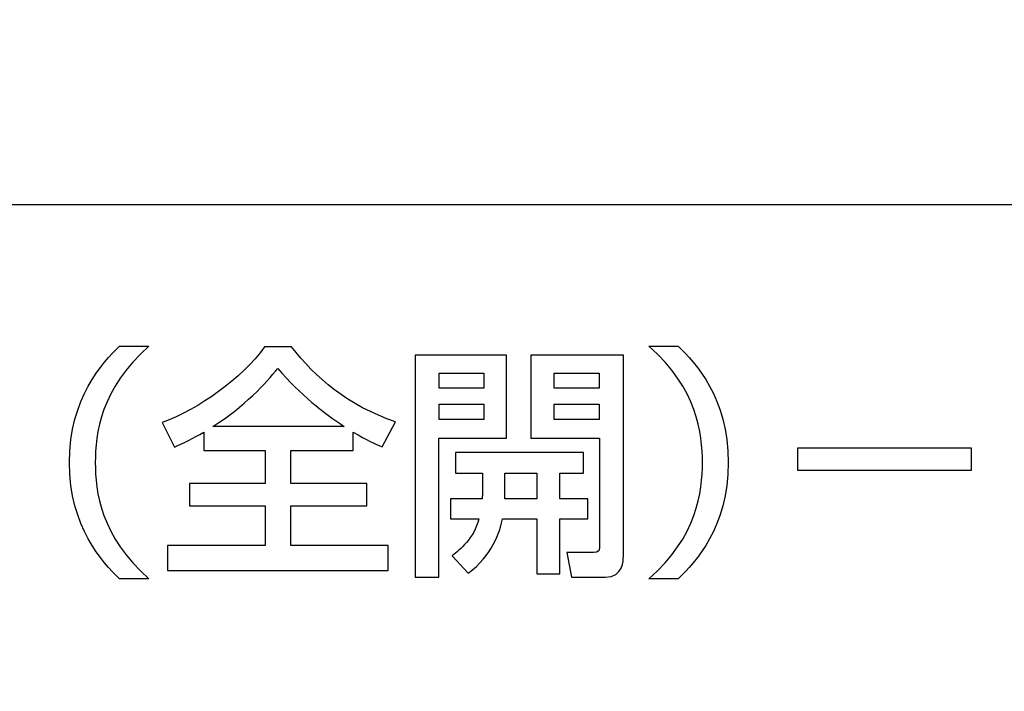
# Model space of a CAD drawing. Extents: x 175 to 1925, y 210 to 2812.
# Drawn here: x 824 to 835, y 1176 to 1183 of the extents above; entities that cross this region are included whole.
import ezdxf

# ---------------------------------------------------------------- set-up
doc = ezdxf.new("R2010")
doc.units = 0
doc.layers.add('YKK_13', color=4, linetype='CONTINUOUS', lineweight=30)

msp = doc.modelspace()

# ---------------------------------------------------------------- linework, layer by layer
at = {"layer": 'YKK_13'}
for p, q in [((828.493, 1179.873), (828.493, 1177.477)), ((829.478, 1179.873), (828.493, 1179.873)), ((829.478, 1178.976), (829.478, 1179.873)), ((828.752, 1179.516), (828.752, 1179.677)), ((828.752, 1179.677), (829.232, 1179.677)), ((829.232, 1179.677), (829.232, 1179.516)), ((829.992, 1179.516), (829.992, 1179.677)), ((829.992, 1179.677), (830.474, 1179.677)), ((830.474, 1179.677), (830.474, 1179.516)), ((829.232, 1179.516), (828.752, 1179.516)), ((830.474, 1179.516), (829.992, 1179.516)), ((828.752, 1179.177), (828.752, 1179.344)), ((828.752, 1179.344), (829.232, 1179.344)), ((829.232, 1179.344), (829.232, 1179.177)), ((829.992, 1179.177), (829.992, 1179.344)), ((829.992, 1179.344), (830.474, 1179.344)), ((830.474, 1179.344), (830.474, 1179.177)), ((829.232, 1179.177), (828.752, 1179.177)), ((830.474, 1179.177), (829.992, 1179.177)), ((828.747, 1177.477), (828.747, 1178.976)), ((828.747, 1178.976), (829.478, 1178.976)), ((832.619, 1178.629), (832.619, 1178.872)), ((832.619, 1178.872), (834.487, 1178.872)), ((834.487, 1178.872), (834.487, 1178.629)), ((834.487, 1178.629), (832.619, 1178.629)), ((829.458, 1178.322), (829.458, 1178.6)), ((829.458, 1178.6), (829.805, 1178.6)), ((829.805, 1178.6), (829.805, 1178.322)), ((829.805, 1178.322), (829.458, 1178.322)), ((828.493, 1177.477), (828.747, 1177.477))]:
    msp.add_line(p, q, dxfattribs=at)
for points, knots in [([(786.957, 1150.829), (793.819, 1149.618), (809.487, 1148.233), (833.82, 1150.894), (850.062, 1156.364), (857.901, 1159.946), (858.18, 1160.113), (858.513, 1160.363), (858.778, 1160.618), (859.01, 1160.887), (859.211, 1161.177), (859.39, 1161.496), (859.547, 1161.869), (859.637, 1162.174), (860.092, 1164.557), (860.843, 1169.027), (861.689, 1176.018), (862.212, 1183.212), (862.329, 1188.073), (862.329, 1190.5)], [0.3804436, 0.3804436, 0.3804436, 0.3804436, 0.5, 0.6478637, 0.7957274, 0.7957274, 0.7997748, 0.8038223, 0.8078697, 0.8119172, 0.8159647, 0.8200121, 0.8240596, 0.8281071, 0.8281071, 0.8710803, 0.9140535, 0.9570268, 1, 1, 1, 1]), ([(824.322, 1145.757), (827.419, 1146.042), (839.102, 1147.424), (850.751, 1149.966), (859.508, 1152.578), (860, 1152.751), (860.819, 1153.154), (861.703, 1153.755), (862.587, 1154.6), (863.329, 1155.632), (863.832, 1156.689), (864.118, 1157.656), (864.208, 1158.222), (864.53, 1161.299), (865.049, 1166.803), (865.644, 1174.821), (866.075, 1182.694), (866.261, 1187.897), (866.329, 1190.5)], [0.5945645, 0.5945645, 0.5945645, 0.5945645, 0.6478637, 0.7957274, 0.7957274, 0.7997748, 0.8038223, 0.8078697, 0.8119172, 0.8159647, 0.8200121, 0.8240596, 0.8281071, 0.8281071, 0.8710803, 0.9140535, 0.9570268, 1, 1, 1, 1]), ([(851.319, 1168.996), (851.319, 1168.444), (850.871, 1167.996), (850.319, 1167.996), (850.319, 1167.996), (850.319, 1167.996), (850.319, 1167.996), (850.319, 1167.996), (819.331, 1167.996), (819.331, 1167.996), (819.331, 1167.996), (819.331, 1167.996), (819.331, 1167.996), (818.78, 1167.996), (818.332, 1168.444), (818.332, 1168.996), (818.332, 1168.996), (818.332, 1168.996), (818.332, 1168.996), (818.332, 1168.996), (818.332, 1180.491), (818.332, 1180.491), (818.332, 1180.491), (818.332, 1180.491), (818.332, 1180.491), (818.332, 1181.043), (818.78, 1181.491), (819.331, 1181.491), (819.331, 1181.491), (819.331, 1181.491), (819.331, 1181.491), (819.331, 1181.491), (850.319, 1181.491), (850.319, 1181.491), (850.319, 1181.491), (850.319, 1181.491), (850.319, 1181.491), (850.871, 1181.491), (851.319, 1181.043), (851.319, 1180.491), (851.319, 1180.491), (851.319, 1180.491), (851.319, 1180.491), (851.319, 1180.491), (851.319, 1168.996), (851.319, 1168.996)], [0, 0, 0, 0, 1, 1, 1, 2, 2, 2, 3, 3, 3, 4, 4, 4, 5, 5, 5, 6, 6, 6, 7, 7, 7, 8, 8, 8, 9, 9, 9, 10, 10, 10, 11, 11, 11, 12, 12, 12, 13, 13, 13, 14, 14, 14, 15, 15, 15, 15])]:
    msp.add_open_spline(points, degree=3, knots=knots, dxfattribs=at)
for points in [[(824.765, 1178.713), (824.765, 1179.413), (825.121, 1179.791), (825.305, 1179.968)], [(825.621, 1179.968), (825.1, 1179.516), (825.043, 1179.021), (825.043, 1178.713)], [(825.305, 1179.968), (825.305, 1179.968), (825.621, 1179.968), (825.621, 1179.968)], [(826.869, 1179.96), (826.617, 1179.619), (826.166, 1179.291), (825.764, 1179.145)], [(827.159, 1179.96), (827.159, 1179.96), (826.869, 1179.96), (826.869, 1179.96)], [(828.28, 1179.153), (827.771, 1179.322), (827.408, 1179.637), (827.159, 1179.96)], [(831.589, 1178.713), (831.589, 1179.021), (831.533, 1179.516), (831.011, 1179.968)], [(831.011, 1179.968), (831.011, 1179.968), (831.328, 1179.968), (831.328, 1179.968)], [(831.328, 1179.968), (831.512, 1179.791), (831.867, 1179.413), (831.867, 1178.713)], [(829.737, 1179.873), (829.737, 1179.873), (829.737, 1178.976), (829.737, 1178.976)], [(830.736, 1179.873), (830.736, 1179.873), (829.737, 1179.873), (829.737, 1179.873)], [(830.736, 1177.702), (830.736, 1177.702), (830.736, 1179.873), (830.736, 1179.873)], [(826.311, 1179.103), (826.654, 1179.317), (826.882, 1179.571), (827.011, 1179.728)], [(827.011, 1179.728), (827.255, 1179.442), (827.509, 1179.246), (827.727, 1179.103)], [(825.764, 1179.145), (825.764, 1179.145), (825.896, 1178.878), (825.896, 1178.878)], [(827.727, 1179.103), (827.727, 1179.103), (826.311, 1179.103), (826.311, 1179.103)], [(828.135, 1178.883), (828.135, 1178.883), (828.28, 1179.153), (828.28, 1179.153)], [(825.896, 1178.878), (826, 1178.928), (826.096, 1178.973), (826.213, 1179.042)], [(826.213, 1179.042), (826.213, 1179.042), (826.213, 1178.843), (826.213, 1178.843)], [(827.823, 1178.843), (827.823, 1178.843), (827.823, 1179.042), (827.823, 1179.042)], [(827.823, 1179.042), (827.973, 1178.952), (828.054, 1178.917), (828.135, 1178.883)], [(829.737, 1178.976), (829.737, 1178.976), (830.479, 1178.976), (830.479, 1178.976)], [(830.479, 1178.976), (830.479, 1178.976), (830.479, 1177.797), (830.479, 1177.797)], [(826.213, 1178.843), (826.213, 1178.843), (826.874, 1178.843), (826.874, 1178.843)], [(826.874, 1178.843), (826.874, 1178.843), (826.874, 1178.486), (826.874, 1178.486)], [(827.151, 1178.486), (827.151, 1178.486), (827.151, 1178.843), (827.151, 1178.843)], [(827.151, 1178.843), (827.151, 1178.843), (827.823, 1178.843), (827.823, 1178.843)], [(830.305, 1178.82), (830.305, 1178.82), (828.928, 1178.82), (828.928, 1178.82)], [(828.928, 1178.82), (828.928, 1178.82), (828.928, 1178.6), (828.928, 1178.6)], [(830.305, 1178.6), (830.305, 1178.6), (830.305, 1178.82), (830.305, 1178.82)], [(825.305, 1177.459), (825.121, 1177.636), (824.765, 1178.015), (824.765, 1178.713)], [(825.043, 1178.713), (825.043, 1178.407), (825.1, 1177.911), (825.621, 1177.459)], [(831.011, 1177.459), (831.533, 1177.911), (831.589, 1178.407), (831.589, 1178.713)], [(831.867, 1178.713), (831.867, 1178.015), (831.512, 1177.636), (831.328, 1177.459)], [(828.928, 1178.6), (828.928, 1178.6), (829.216, 1178.6), (829.216, 1178.6)], [(829.216, 1178.6), (829.216, 1178.6), (829.216, 1178.369), (829.216, 1178.369)], [(830.052, 1178.322), (830.052, 1178.322), (830.052, 1178.6), (830.052, 1178.6)], [(830.052, 1178.6), (830.052, 1178.6), (830.305, 1178.6), (830.305, 1178.6)], [(826.874, 1178.486), (826.874, 1178.486), (826.059, 1178.486), (826.059, 1178.486)], [(826.059, 1178.486), (826.059, 1178.486), (826.059, 1178.247), (826.059, 1178.247)], [(827.971, 1178.486), (827.971, 1178.486), (827.151, 1178.486), (827.151, 1178.486)], [(827.971, 1178.247), (827.971, 1178.247), (827.971, 1178.486), (827.971, 1178.486)], [(829.214, 1178.322), (829.214, 1178.322), (828.874, 1178.322), (828.874, 1178.322)], [(828.874, 1178.322), (828.874, 1178.322), (828.874, 1178.105), (828.874, 1178.105)], [(829.216, 1178.369), (829.216, 1178.354), (829.216, 1178.34), (829.214, 1178.322)], [(830.355, 1178.322), (830.355, 1178.322), (830.052, 1178.322), (830.052, 1178.322)], [(830.355, 1178.105), (830.355, 1178.105), (830.355, 1178.322), (830.355, 1178.322)], [(826.059, 1178.247), (826.059, 1178.247), (826.874, 1178.247), (826.874, 1178.247)], [(826.874, 1178.247), (826.874, 1178.247), (826.874, 1177.819), (826.874, 1177.819)], [(827.151, 1178.247), (827.151, 1178.247), (827.971, 1178.247), (827.971, 1178.247)], [(827.151, 1177.819), (827.151, 1177.819), (827.151, 1178.247), (827.151, 1178.247)], [(828.874, 1178.105), (828.874, 1178.105), (829.178, 1178.105), (829.178, 1178.105)], [(829.178, 1178.105), (829.126, 1177.896), (828.973, 1177.771), (828.892, 1177.708)], [(829.063, 1177.52), (829.32, 1177.705), (829.403, 1177.967), (829.434, 1178.105)], [(829.434, 1178.105), (829.434, 1178.105), (829.805, 1178.105), (829.805, 1178.105)], [(829.805, 1178.105), (829.805, 1178.105), (829.805, 1177.514), (829.805, 1177.514)], [(830.052, 1177.514), (830.052, 1177.514), (830.052, 1178.105), (830.052, 1178.105)], [(830.052, 1178.105), (830.052, 1178.105), (830.355, 1178.105), (830.355, 1178.105)], [(826.874, 1177.819), (826.874, 1177.819), (825.821, 1177.819), (825.821, 1177.819)], [(825.821, 1177.819), (825.821, 1177.819), (825.821, 1177.549), (825.821, 1177.549)], [(828.202, 1177.819), (828.202, 1177.819), (827.151, 1177.819), (827.151, 1177.819)], [(828.202, 1177.549), (828.202, 1177.549), (828.202, 1177.819), (828.202, 1177.819)], [(830.479, 1177.797), (830.479, 1177.761), (830.461, 1177.745), (830.417, 1177.745)], [(828.892, 1177.708), (828.892, 1177.708), (829.063, 1177.52), (829.063, 1177.52)], [(830.417, 1177.745), (830.417, 1177.745), (830.126, 1177.745), (830.126, 1177.745)], [(830.126, 1177.745), (830.126, 1177.745), (830.176, 1177.477), (830.176, 1177.477)], [(830.542, 1177.477), (830.736, 1177.477), (830.736, 1177.66), (830.736, 1177.702)], [(825.621, 1177.459), (825.621, 1177.459), (825.305, 1177.459), (825.305, 1177.459)], [(825.821, 1177.549), (825.821, 1177.549), (828.202, 1177.549), (828.202, 1177.549)], [(829.805, 1177.514), (829.805, 1177.514), (830.052, 1177.514), (830.052, 1177.514)], [(830.176, 1177.477), (830.176, 1177.477), (830.542, 1177.477), (830.542, 1177.477)], [(831.328, 1177.459), (831.328, 1177.459), (831.011, 1177.459), (831.011, 1177.459)]]:
    msp.add_open_spline(points, degree=3, dxfattribs=at)

doc.saveas('drawing.dxf')
